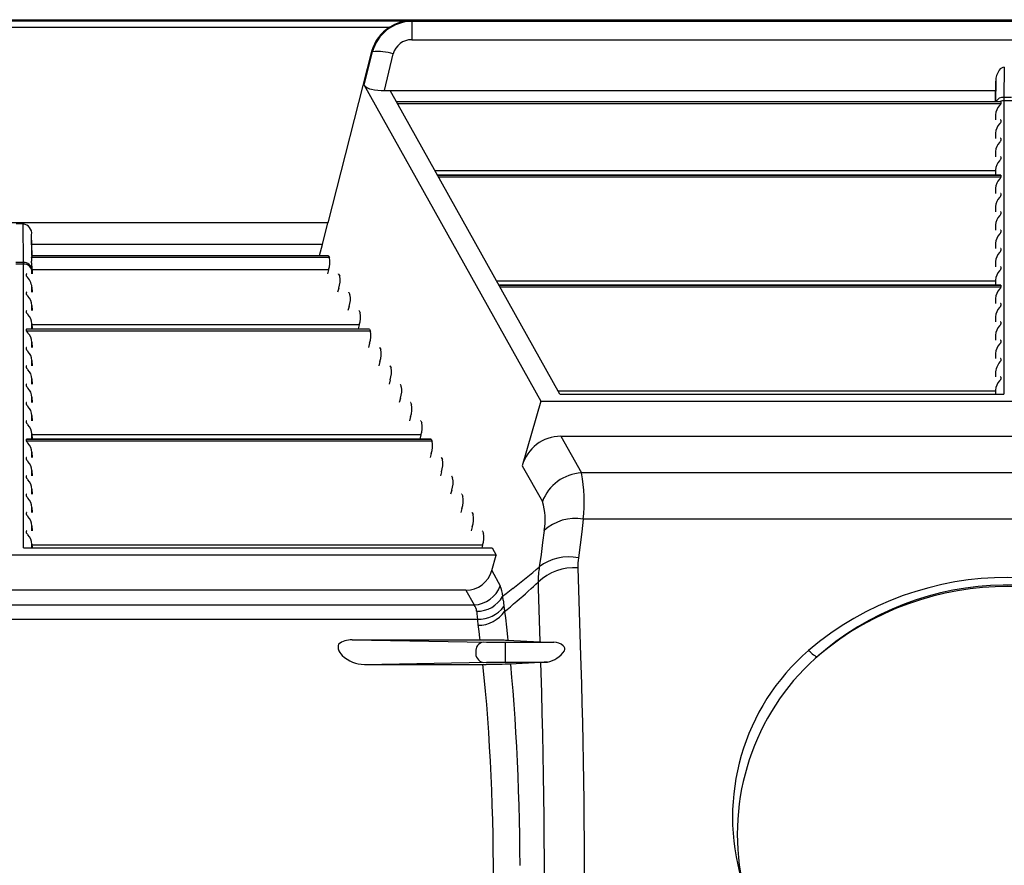
# Model space of a CAD drawing. Units: inches. Extents: x 0 to 396, y 0 to 306.
# Drawn here: x 257 to 266, y 187 to 195 of the extents above; entities that cross this region are included whole.
import ezdxf

# ---------------------------------------------------------------- set-up
doc = ezdxf.new("R2010")
doc.units = ezdxf.units.IN
doc.header["$LTSCALE"] = 36
doc.header["$MEASUREMENT"] = 0
doc.layers.add('pipe', color=7, linetype='Continuous')

# ---------------------------------------------------------------- blocks, each defined once
blk = doc.blocks.new('new block')
at = {"color": 7, "linetype": 'Continuous'}
for p, q in [((182.0521, 179.4341), (265.0855, 179.4341)), ((245.6957, 179.4246), (252.6665, 179.4246)), ((245.8746, 179.3683), (252.4877, 179.3683)), ((252.6816, 179.4192), (252.6665, 179.4246)), ((252.6816, 179.4192), (252.6816, 179.2547)), ((265.0855, 179.4192), (252.6816, 179.4192)), ((252.6816, 179.2547), (263.3277, 179.2547)), ((252.3242, 179.1501), (251.9335, 177.6209)), ((252.2587, 178.8486), (252.3314, 179.1475)), ((252.3314, 179.1475), (252.3242, 179.1501)), ((252.4377, 178.8006), (252.5174, 179.1282)), ((257.9735, 179.0088), (257.9704, 178.7402)), ((252.2587, 178.8486), (253.8363, 176.0275)), ((257.8946, 178.7023), (257.8977, 178.8837)), ((257.8977, 178.8837), (257.8955, 178.7023)), ((252.4377, 178.8006), (257.8963, 178.8006)), ((254.0042, 176.0906), (252.4886, 178.8006)), ((252.5436, 178.7023), (257.9402, 178.7023)), ((257.943, 178.7011), (252.5443, 178.7011)), ((257.943, 178.6835), (252.5541, 178.6835)), ((257.936, 178.6722), (257.931, 178.6664)), ((257.943, 178.7011), (257.943, 178.6835)), ((257.9701, 178.7277), (257.97, 178.7175)), ((257.97, 178.7175), (257.97, 178.7128)), ((257.97, 178.7128), (257.97, 176.0906)), ((258.0394, 178.7102), (257.97, 178.7102)), ((257.9704, 178.7402), (257.9701, 178.7277)), ((258.039, 178.7402), (257.9704, 178.7402)), ((257.895, 178.5845), (257.8942, 178.5383)), ((257.895, 178.5845), (257.895, 178.5383)), ((257.936, 178.5083), (257.931, 178.5025)), ((257.943, 178.5371), (257.943, 178.5196)), ((257.895, 178.4206), (257.8942, 178.3743)), ((257.895, 178.4206), (257.895, 178.3743)), ((257.936, 178.3443), (257.931, 178.3385)), ((257.943, 178.3732), (257.943, 178.3556)), ((257.895, 178.2566), (257.8942, 178.2104)), ((257.895, 178.2566), (257.895, 178.2104)), ((257.936, 178.1803), (257.931, 178.1745)), ((257.943, 178.2092), (257.943, 178.1917)), ((257.8948, 178.0833), (252.8897, 178.0833)), ((252.9104, 178.0464), (257.9402, 178.0464)), ((257.895, 178.0927), (257.8942, 178.0464)), ((257.895, 178.0927), (257.895, 178.0464)), ((257.943, 178.0453), (252.911, 178.0453)), ((257.943, 178.0277), (252.9209, 178.0277)), ((257.936, 178.0164), (257.931, 178.0106)), ((257.943, 178.0453), (257.943, 178.0277)), ((257.895, 177.9287), (257.8942, 177.8825)), ((257.895, 177.9287), (257.895, 177.8825)), ((257.943, 177.8813), (257.943, 177.8637)), ((257.936, 177.8524), (257.931, 177.8466)), ((257.895, 177.7647), (257.8942, 177.7185)), ((257.895, 177.7647), (257.895, 177.7185)), ((257.943, 177.7174), (257.943, 177.6998)), ((251.9335, 177.6209), (246.4288, 177.6209)), ((249.2128, 177.6102), (249.1495, 177.6102)), ((249.2157, 177.2644), (249.2128, 177.6102)), ((251.886, 177.4256), (251.9335, 177.6209)), ((257.936, 177.6885), (257.931, 177.6827)), ((257.895, 177.6008), (257.8942, 177.5546)), ((257.895, 177.6008), (257.895, 177.5546)), ((257.936, 177.5245), (257.931, 177.5187)), ((257.943, 177.5534), (257.943, 177.5358)), ((249.2896, 177.3273), (249.288, 177.5129)), ((249.2912, 177.3273), (249.288, 177.5129)), ((257.895, 177.4368), (257.8942, 177.3906)), ((257.895, 177.4368), (257.895, 177.3906)), ((251.886, 177.4256), (249.2895, 177.4256)), ((251.8597, 177.3273), (251.886, 177.4256)), ((257.936, 177.3606), (257.931, 177.3548)), ((257.943, 177.3895), (257.943, 177.3719)), ((249.2157, 177.2644), (249.1465, 177.2644)), ((249.2158, 177.2577), (249.2157, 177.2644)), ((249.2158, 177.2536), (249.2158, 177.2577)), ((251.947, 177.3085), (249.2863, 177.3085)), ((249.2889, 177.323), (249.2886, 177.32)), ((249.2893, 177.3264), (249.2889, 177.323)), ((251.9372, 177.3261), (249.2892, 177.3261)), ((249.2894, 177.3272), (249.2895, 177.3273)), ((249.2894, 177.3271), (249.2894, 177.3272)), ((249.2895, 177.3273), (251.9355, 177.3273)), ((249.2895, 177.3273), (249.2895, 177.3273)), ((251.9372, 177.3261), (251.947, 177.3085)), ((257.895, 177.2729), (257.8942, 177.2267)), ((257.895, 177.2729), (257.895, 177.2267)), ((249.2158, 177.2514), (249.1464, 177.2514)), ((249.2158, 174.7156), (249.2158, 177.2536)), ((249.2908, 177.1868), (249.2904, 177.2338)), ((249.2904, 177.2338), (249.2916, 177.1633)), ((249.2908, 177.1633), (249.2908, 177.1868)), ((251.9388, 177.2002), (249.291, 177.2002)), ((251.9388, 177.2002), (251.929, 177.1633)), ((257.936, 177.1966), (257.931, 177.1908)), ((257.943, 177.2255), (257.943, 177.2079)), ((249.2428, 177.1446), (249.2428, 177.1621)), ((252.0288, 177.1621), (252.0387, 177.1446)), ((257.8948, 177.0996), (253.4399, 177.0996)), ((257.895, 177.1089), (257.8942, 177.0627)), ((257.895, 177.1089), (257.895, 177.0627)), ((249.2428, 176.9806), (249.2428, 176.9982)), ((249.2908, 176.9993), (249.2908, 177.0456)), ((249.2908, 177.0456), (249.2916, 176.9993)), ((252.0305, 177.0362), (252.0206, 176.9993)), ((252.1205, 176.9982), (252.1304, 176.9806)), ((253.4605, 177.0627), (257.9402, 177.0627)), ((257.943, 177.0615), (253.4612, 177.0615)), ((257.943, 177.044), (253.471, 177.044)), ((257.936, 177.0327), (257.931, 177.0269)), ((257.943, 177.0615), (257.943, 177.044)), ((257.895, 176.945), (257.8942, 176.8988)), ((257.895, 176.945), (257.895, 176.8988)), ((249.2428, 176.8167), (249.2428, 176.8342)), ((249.2908, 176.8354), (249.2908, 176.8816)), ((249.2908, 176.8816), (249.2916, 176.8354)), ((252.1222, 176.8723), (252.1123, 176.8354)), ((252.2122, 176.8342), (252.2221, 176.8167)), ((257.936, 176.8687), (257.931, 176.8629)), ((257.943, 176.8976), (257.943, 176.88)), ((257.895, 176.781), (257.8942, 176.7348)), ((257.895, 176.781), (257.895, 176.7348)), ((257.943, 176.7336), (257.943, 176.7161)), ((252.3039, 176.6703), (249.2428, 176.6703)), ((249.2428, 176.6527), (249.2428, 176.6703)), ((252.3138, 176.6527), (249.2428, 176.6527)), ((249.2456, 176.6714), (252.3022, 176.6714)), ((249.2908, 176.6714), (249.2908, 176.7177)), ((249.2908, 176.7177), (249.2916, 176.6714)), ((252.2139, 176.7083), (249.291, 176.7083)), ((252.2139, 176.7083), (252.204, 176.6714)), ((252.3039, 176.6703), (252.3138, 176.6527)), ((257.936, 176.7047), (257.931, 176.6989)), ((249.2908, 176.5075), (249.2908, 176.5537)), ((249.2908, 176.5537), (249.2916, 176.5075)), ((257.895, 176.6171), (257.8942, 176.5708)), ((257.895, 176.6171), (257.895, 176.5708)), ((257.943, 176.5697), (257.943, 176.5521)), ((249.2428, 176.4887), (249.2428, 176.5063)), ((252.3056, 176.5444), (252.2957, 176.5075)), ((252.3956, 176.5063), (252.4054, 176.4887)), ((257.936, 176.5408), (257.931, 176.535)), ((249.2908, 176.3435), (249.2908, 176.3897)), ((249.2908, 176.3897), (249.2916, 176.3435)), ((252.3973, 176.3804), (252.3874, 176.3435)), ((257.895, 176.4531), (257.8942, 176.4069)), ((257.895, 176.4531), (257.895, 176.4069)), ((257.943, 176.4057), (257.943, 176.3881)), ((249.2428, 176.3248), (249.2428, 176.3424)), ((252.4873, 176.3424), (252.4971, 176.3248)), ((257.895, 176.2891), (257.8942, 176.2429)), ((257.895, 176.2891), (257.895, 176.2429)), ((249.2908, 176.1796), (249.2908, 176.2258)), ((249.2908, 176.2258), (249.2916, 176.1796)), ((252.4889, 176.2165), (252.4791, 176.1796)), ((257.936, 176.2129), (257.931, 176.2071)), ((257.943, 176.2418), (257.943, 176.2242)), ((249.2428, 176.1608), (249.2428, 176.1784)), ((252.579, 176.1784), (252.5888, 176.1608)), ((257.8948, 176.1159), (253.99, 176.1159)), ((257.895, 176.1252), (257.8944, 176.0906)), ((257.895, 176.1252), (257.895, 176.0906)), ((249.2908, 176.0156), (249.2908, 176.0618)), ((249.2908, 176.0618), (249.2916, 176.0156)), ((252.5806, 176.0525), (252.5708, 176.0156)), ((253.8363, 176.0275), (253.6687, 175.4506)), ((253.8363, 176.0275), (262.173, 176.0275)), ((254.0042, 176.0906), (257.97, 176.0906)), ((249.2428, 175.9969), (249.2428, 176.0145)), ((252.6707, 176.0145), (252.6805, 175.9969)), ((249.2428, 175.8329), (249.2428, 175.8505)), ((249.2908, 175.8517), (249.2908, 175.8979)), ((249.2908, 175.8979), (249.2916, 175.8517)), ((252.6723, 175.8886), (252.6625, 175.8517)), ((252.7624, 175.8505), (252.7722, 175.8329)), ((252.8541, 175.6865), (249.2428, 175.6865)), ((249.2428, 175.669), (249.2428, 175.6865)), ((249.2456, 175.6877), (252.8524, 175.6877)), ((249.2908, 175.6877), (249.2908, 175.7339)), ((249.2908, 175.7339), (249.2916, 175.6877)), ((252.764, 175.7246), (249.291, 175.7246)), ((252.764, 175.7246), (252.7542, 175.6877)), ((252.8541, 175.6865), (252.8639, 175.669)), ((254.014, 175.7129), (254.1971, 175.3857)), ((254.014, 175.7129), (261.9953, 175.7129)), ((252.8639, 175.669), (249.2428, 175.669)), ((249.2428, 175.505), (249.2428, 175.5226)), ((249.2908, 175.5238), (249.2908, 175.57)), ((249.2908, 175.57), (249.2916, 175.5238)), ((252.8557, 175.5606), (252.8459, 175.5238)), ((252.9457, 175.5226), (252.9556, 175.505)), ((253.6687, 175.4506), (253.8483, 175.1294)), ((249.2428, 175.3411), (249.2428, 175.3586)), ((249.2908, 175.3598), (249.2908, 175.406)), ((249.2908, 175.406), (249.2916, 175.3598)), ((252.9474, 175.3967), (252.9375, 175.3598)), ((253.0374, 175.3586), (253.0473, 175.3411)), ((261.8123, 175.3857), (254.1971, 175.3857)), ((249.2908, 175.1958), (249.2908, 175.2421)), ((249.2908, 175.2421), (249.2916, 175.1958)), ((253.0391, 175.2327), (253.0292, 175.1958)), ((249.2428, 175.1771), (249.2428, 175.1947)), ((253.1291, 175.1947), (253.139, 175.1771)), ((249.2908, 175.0319), (249.2908, 175.0781)), ((249.2908, 175.0781), (249.2916, 175.0319)), ((253.1308, 175.0688), (253.1209, 175.0319)), ((249.2428, 175.0131), (249.2428, 175.0307)), ((253.2208, 175.0307), (253.2307, 175.0131)), ((254.2125, 174.9721), (254.1995, 174.8586)), ((261.7968, 174.9721), (254.2125, 174.9721)), ((249.2908, 174.8679), (249.2908, 174.9141)), ((249.2908, 174.9141), (249.2916, 174.8679)), ((253.2225, 174.9048), (253.2126, 174.8679)), ((249.2428, 174.8492), (249.2428, 174.8668)), ((253.3125, 174.8668), (253.3223, 174.8492)), ((253.8638, 174.8709), (253.8507, 174.7645)), ((254.1995, 174.8586), (254.1853, 174.7436)), ((249.2158, 174.7156), (253.4015, 174.7156)), ((249.2908, 174.7156), (249.2908, 174.7502)), ((249.2908, 174.7502), (249.2914, 174.7156)), ((253.3142, 174.7409), (249.291, 174.7409)), ((253.3142, 174.7409), (253.3074, 174.7156)), ((253.4015, 174.7156), (253.4368, 174.6525)), ((253.8507, 174.7645), (253.8366, 174.6568)), ((254.1853, 174.7436), (254.1702, 174.6272)), ((253.4368, 174.6525), (244.9255, 174.6525)), ((253.3962, 174.5129), (253.4368, 174.6525)), ((253.8366, 174.6568), (253.8214, 174.5476)), ((254.1655, 174.5379), (254.1896, 173.7529)), ((253.3962, 174.5129), (253.4719, 174.3774)), ((253.7218, 174.3293), (253.7491, 174.3539)), ((253.7491, 174.3539), (253.7685, 174.3717)), ((253.7685, 174.3717), (253.7891, 174.3908)), ((253.7891, 174.3908), (253.8109, 174.4111)), ((253.8109, 174.4111), (253.8122, 174.3571)), ((253.8122, 174.3571), (253.8264, 173.8764)), ((253.166, 174.3379), (245.1963, 174.3379)), ((253.166, 174.3379), (253.2395, 174.2066)), ((253.5245, 174.3068), (253.494, 174.2834)), ((253.5837, 174.3529), (253.5245, 174.3068)), ((253.6456, 174.2619), (253.6737, 174.2865)), ((253.6737, 174.2865), (253.6968, 174.3069)), ((253.6968, 174.3069), (253.7218, 174.3293)), ((245.1228, 174.2066), (253.2395, 174.2066)), ((253.4989, 174.2485), (253.5007, 174.2333)), ((253.5007, 174.2333), (253.5025, 174.2175)), ((253.5025, 174.2175), (253.5034, 174.2094)), ((253.5034, 174.2094), (253.5052, 174.1928)), ((253.5347, 174.1674), (253.5631, 174.1912)), ((253.5631, 174.1912), (253.5922, 174.2159)), ((253.5922, 174.2159), (253.6203, 174.24)), ((253.6203, 174.24), (253.6456, 174.2619)), ((253.2615, 174.1501), (253.2621, 174.1449)), ((253.2621, 174.1449), (253.2633, 174.134)), ((253.2633, 174.134), (253.2668, 174.0983)), ((253.2668, 174.0983), (253.2689, 174.0791)), ((253.5113, 174.1479), (253.5347, 174.1674)), ((253.5113, 174.1479), (253.5183, 174.0924)), ((253.5183, 174.0924), (253.5284, 174.0078)), ((245.0934, 174.0791), (253.2689, 174.0791)), ((253.2735, 174.0309), (253.2815, 173.969)), ((253.5284, 174.0078), (253.5381, 173.9214)), ((253.2815, 173.969), (253.2885, 173.9123)), ((253.5381, 173.9214), (253.5413, 173.8923)), ((252.1489, 173.8955), (253.3495, 173.8741)), ((252.1489, 173.8955), (253.3922, 173.8953)), ((253.2885, 173.9123), (253.2905, 173.8955)), ((253.3495, 173.8741), (253.3916, 173.8736)), ((253.3916, 173.8736), (253.4537, 173.8732)), ((253.3922, 173.8953), (253.4313, 173.8951)), ((253.4313, 173.8951), (253.4616, 173.8947)), ((253.4537, 173.8732), (253.9503, 173.8731)), ((253.4616, 173.8947), (253.4894, 173.8941)), ((253.4894, 173.8941), (253.508, 173.8936)), ((253.508, 173.8936), (253.5191, 173.8932)), ((253.5191, 173.8932), (253.5242, 173.8931)), ((253.5196, 173.6951), (253.5196, 173.8731)), ((253.5242, 173.8931), (253.5334, 173.8927)), ((253.5334, 173.8927), (253.5375, 173.8925)), ((253.5375, 173.8925), (253.8264, 173.8764)), ((253.8452, 173.8756), (253.8508, 173.8754)), ((253.8508, 173.8754), (253.863, 173.875)), ((253.863, 173.875), (253.8836, 173.8744)), ((253.8836, 173.8744), (253.915, 173.8737)), ((253.915, 173.8737), (253.9503, 173.8731)), ((254.1896, 173.7529), (254.1969, 173.499)), ((256.2321, 173.7941), (256.2255, 173.8005)), ((256.2385, 173.7879), (256.2321, 173.7941)), ((252.2592, 173.6746), (253.3495, 173.6941)), ((252.2592, 173.6746), (253.3479, 173.6747)), ((253.3153, 173.6746), (253.327, 173.5574)), ((253.4052, 173.6749), (253.3479, 173.6747)), ((253.3495, 173.6941), (253.399, 173.6946)), ((253.399, 173.6946), (253.4619, 173.6949)), ((253.4524, 173.6754), (253.4052, 173.6749)), ((253.489, 173.676), (253.4524, 173.6754)), ((253.4619, 173.6949), (253.8941, 173.6951)), ((253.5151, 173.6765), (253.489, 173.676)), ((253.5324, 173.6769), (253.5151, 173.6765)), ((253.5426, 173.6772), (253.5324, 173.6769)), ((253.5516, 173.6776), (253.5426, 173.6772)), ((253.5594, 173.6779), (253.5516, 173.6776)), ((253.8356, 173.6931), (253.5594, 173.6779)), ((253.5628, 173.6781), (253.5734, 173.5597)), ((253.832, 173.6929), (253.8397, 173.4222)), ((253.8438, 173.6935), (253.8356, 173.6931)), ((253.8531, 173.6939), (253.8438, 173.6935)), ((253.8635, 173.6942), (253.8531, 173.6939)), ((253.8811, 173.6947), (253.8635, 173.6942)), ((253.8941, 173.6951), (253.8811, 173.6947)), ((253.327, 173.5574), (253.338, 173.4378)), ((253.5734, 173.5597), (253.5834, 173.4392)), ((254.1969, 173.499), (254.2014, 173.328)), ((253.338, 173.4378), (253.3483, 173.3161)), ((253.5834, 173.4392), (253.5927, 173.3167)), ((253.8397, 173.4222), (253.8446, 173.2399)), ((253.3483, 173.3161), (253.3578, 173.1924)), ((253.5927, 173.3167), (253.6013, 173.1924)), ((254.2014, 173.328), (254.2055, 173.1556)), ((253.8446, 173.2399), (253.849, 173.0563)), ((253.3578, 173.1924), (253.3666, 173.0668)), ((253.6013, 173.1924), (253.6092, 173.0663)), ((254.2055, 173.1556), (254.2092, 172.982)), ((253.3666, 173.0668), (253.3745, 172.9396)), ((253.6092, 173.0663), (253.6164, 172.9387)), ((253.849, 173.0563), (253.8529, 172.8714)), ((254.2092, 172.982), (254.2125, 172.8074)), ((253.3745, 172.9396), (253.3817, 172.8108)), ((253.6164, 172.9387), (253.6229, 172.8097)), ((253.8529, 172.8714), (253.8563, 172.6855)), ((253.3817, 172.8108), (253.388, 172.6807)), ((253.6229, 172.8097), (253.6286, 172.6795)), ((254.2125, 172.8074), (254.2153, 172.6319)), ((253.8563, 172.6855), (253.8591, 172.4988)), ((253.388, 172.6807), (253.3935, 172.5495)), ((253.6286, 172.6795), (253.6335, 172.5483)), ((254.2153, 172.6319), (254.2177, 172.4557)), ((253.3935, 172.5495), (253.3982, 172.4172)), ((253.6335, 172.5483), (253.6377, 172.416)), ((253.8591, 172.4988), (253.8614, 172.3113)), ((254.2177, 172.4557), (254.2195, 172.279)), ((253.3982, 172.4172), (253.4021, 172.284)), ((253.6377, 172.416), (253.6412, 172.283)), ((253.4021, 172.284), (253.4051, 172.1502)), ((253.6412, 172.283), (253.6439, 172.1494)), ((253.8614, 172.3113), (253.863, 172.1234)), ((254.2195, 172.279), (254.2208, 172.1017)), ((253.4051, 172.1502), (253.4072, 172.0157)), ((253.6439, 172.1494), (253.6458, 172.0152)), ((253.863, 172.1234), (253.8639, 171.935)), ((254.2208, 172.1017), (254.2216, 171.9242)), ((253.4072, 172.0157), (253.4085, 171.8811)), ((253.6458, 172.0152), (253.647, 171.8808)), ((253.8639, 171.935), (253.8643, 171.7466)), ((254.2216, 171.9242), (254.2219, 171.7466)), ((253.4085, 171.8811), (253.4089, 171.7466))]:
    blk.add_line(p, q, dxfattribs=at)
for centre, radius, start, end in [((252.6683, 179.0628), 0.355, 120.58747, 165.75839), ((252.6851, 179.0531), 0.3661, 90.54545, 165.06492), ((252.6873, 179.0464), 0.3788, 93.14411, 121.8091), ((252.6788, 179.0885), 0.1662, 89.02767, 166.19435), ((252.3739, 178.6509), 0.4984, 73.25728, 94.88294), ((258.0636, 178.8871), 0.166, 144.42372, 181.18015), ((257.9766, 178.9506), 0.0582, 92.9742, 145.41026), ((252.3373, 178.9155), 0.1032, 220.39827, 261.67377), ((252.4317, 179.2742), 0.4737, 256.65334, 270.72973), ((258.0248, 178.5763), 0.1301, 136.17102, 176.38052), ((257.9638, 178.6656), 0.075, 84.97277, 150.6961), ((257.9685, 178.6359), 0.074, 108.5579, 116.34285), ((257.9014, 178.7047), 0.0475, 316.8251, 328.13232), ((257.9403, 178.6954), 0.00685, 74.22248, 91.06244), ((257.9356, 178.6838), 0.00738, 325.33009, 357.55242), ((257.942, 178.701), 0.00105, 7.07663, 78.99139), ((257.9699, 178.6319), 0.0783, 89.98197, 108.63064), ((258.0248, 178.4123), 0.1301, 136.17102, 176.38052), ((257.9014, 178.5407), 0.0475, 316.8251, 328.13232), ((257.9404, 178.5315), 0.00677, 75.722, 91.4012), ((257.9356, 178.5199), 0.00738, 325.3301, 357.55241), ((257.9419, 178.537), 0.00114, 9.38228, 83.36513), ((258.0248, 178.2484), 0.1301, 136.17102, 176.38052), ((257.9014, 178.3768), 0.0475, 316.8251, 328.13232), ((257.9404, 178.3676), 0.00677, 75.72202, 91.40116), ((257.9356, 178.3559), 0.00738, 325.33009, 357.55242), ((257.9419, 178.373), 0.00114, 9.38228, 83.36512), ((258.0248, 178.0844), 0.1301, 136.17102, 176.38052), ((257.9014, 178.2128), 0.0475, 316.8251, 328.13232), ((257.9404, 178.2036), 0.00677, 75.722, 91.4012), ((257.9356, 178.192), 0.00738, 325.33009, 357.55242), ((257.9419, 178.2091), 0.00114, 9.38228, 83.36512), ((257.9404, 178.0397), 0.00677, 75.72202, 91.40116), ((257.9419, 178.0451), 0.00114, 9.38228, 83.36512), ((258.0248, 177.9205), 0.1301, 136.17102, 176.38052), ((257.9014, 178.0489), 0.0475, 316.8251, 328.13232), ((257.9356, 178.028), 0.00738, 325.33009, 357.55242), ((257.9404, 177.8757), 0.00677, 75.722, 91.4012), ((257.9419, 177.8811), 0.00114, 9.38228, 83.36513), ((258.0248, 177.7565), 0.1301, 136.17102, 176.38052), ((257.9014, 177.8849), 0.0475, 316.8251, 328.13232), ((257.9356, 177.8641), 0.00738, 325.33009, 357.55242), ((257.9014, 177.721), 0.0475, 316.8251, 328.13232), ((257.9404, 177.7118), 0.00677, 75.72202, 91.40116), ((257.9356, 177.7001), 0.00738, 325.33009, 357.55242), ((257.9419, 177.7172), 0.00114, 9.38228, 83.36513), ((249.2003, 177.5228), 0.0883, 353.53942, 81.87128), ((258.0248, 177.5926), 0.1301, 136.17102, 176.38052), ((258.0248, 177.4286), 0.1301, 136.17102, 176.38052), ((257.9014, 177.557), 0.0475, 316.8251, 328.13232), ((257.9404, 177.5478), 0.00677, 75.722, 91.4012), ((257.9356, 177.5361), 0.00738, 325.33009, 357.55242), ((257.9419, 177.5532), 0.00114, 9.3823, 83.36509), ((258.0248, 177.2647), 0.1301, 136.17102, 176.38052), ((257.9014, 177.3931), 0.0475, 316.8251, 328.13231), ((257.9404, 177.3839), 0.00677, 75.72202, 91.40116), ((257.9356, 177.3722), 0.00738, 325.3301, 357.55241), ((257.9419, 177.3893), 0.00114, 9.38228, 83.36513), ((249.221, 177.1945), 0.0701, 6.14215, 94.32669), ((249.3839, 177.293), 0.0987, 170.97364, 189.97977), ((249.1863, 177.3338), 0.1031, 345.83883, 352.35836), ((248.9282, 177.2222), 0.3624, 1.83345, 8.52826), ((249.2936, 177.326), 0.00434, 165.63925, 174.52197), ((251.9354, 177.3254), 0.00188, 22.60566, 88.16806), ((251.7566, 177.2684), 0.1946, 339.47155, 11.88901), ((249.2175, 177.178), 0.0734, 2.47168, 91.28934), ((258.0248, 177.1007), 0.1301, 136.17102, 176.38052), ((257.9014, 177.2291), 0.0475, 316.8251, 328.13232), ((257.9404, 177.2199), 0.00677, 75.722, 91.4012), ((257.9356, 177.2082), 0.00738, 325.33009, 357.55242), ((257.9419, 177.2253), 0.00114, 9.3823, 83.36508), ((249.2437, 177.1621), 0.000903, 107.09064, 177.1502), ((249.106, 177.017), 0.1871, 8.78963, 43.00079), ((249.2453, 177.158), 0.00532, 86.72391, 110.81223), ((252.0271, 177.1614), 0.00188, 22.60565, 88.16809), ((251.8483, 177.1045), 0.1946, 339.47155, 11.88901), ((249.2437, 176.9981), 0.000903, 107.09069, 177.15018), ((249.2453, 176.994), 0.00532, 86.72393, 110.8122), ((252.1188, 176.9975), 0.00188, 22.60567, 88.16806), ((258.0248, 176.9367), 0.1301, 136.17102, 176.38052), ((257.9014, 177.0651), 0.0475, 316.8251, 328.13232), ((257.9404, 177.0559), 0.00677, 75.72202, 91.40116), ((257.9356, 177.0443), 0.00738, 325.3301, 357.55241), ((257.9419, 177.0614), 0.00114, 9.38228, 83.36513), ((249.2529, 176.9817), 0.0102, 186.31397, 217.95693), ((249.3562, 177.0582), 0.1387, 216.61906, 223.0551), ((249.161, 176.8734), 0.1301, 3.61948, 43.82899), ((251.94, 176.9405), 0.1946, 339.47155, 11.88901), ((249.2437, 176.8342), 0.000903, 107.09069, 177.15015), ((249.2529, 176.8178), 0.0102, 186.31397, 217.95694), ((249.2453, 176.8301), 0.00532, 86.72391, 110.81223), ((252.2105, 176.8335), 0.00188, 22.60565, 88.16809), ((252.0317, 176.7766), 0.1946, 339.47155, 11.88901), ((258.0248, 176.7728), 0.1301, 136.17102, 176.38052), ((257.9014, 176.9012), 0.0475, 316.8251, 328.13232), ((257.9404, 176.892), 0.00677, 75.72202, 91.40116), ((257.9356, 176.8803), 0.00738, 325.33009, 357.55242), ((257.9419, 176.8974), 0.00114, 9.38229, 83.36512), ((249.3562, 176.8943), 0.1387, 216.61906, 223.0551), ((249.161, 176.7094), 0.1301, 3.61948, 43.82899), ((257.9404, 176.728), 0.00677, 75.72202, 91.40116), ((257.9419, 176.7335), 0.00114, 9.38228, 83.36513), ((249.2437, 176.6702), 0.000903, 107.09069, 177.15018), ((249.2529, 176.6538), 0.0102, 186.31397, 217.95693), ((249.2453, 176.6661), 0.00532, 86.72393, 110.8122), ((249.3562, 176.7303), 0.1387, 216.61905, 223.0551), ((252.3022, 176.6696), 0.00188, 22.60568, 88.16805), ((252.1233, 176.6126), 0.1946, 339.47155, 11.88901), ((258.0248, 176.6088), 0.1301, 136.17102, 176.38052), ((257.9014, 176.7372), 0.0475, 316.8251, 328.13232), ((257.9356, 176.7164), 0.00738, 325.3301, 357.55241), ((249.161, 176.5455), 0.1301, 3.61948, 43.82899), ((257.9404, 176.5641), 0.00677, 75.72202, 91.40116), ((257.9356, 176.5524), 0.00738, 325.33009, 357.55242), ((257.9419, 176.5695), 0.00114, 9.38228, 83.36513), ((249.2437, 176.5063), 0.000903, 107.09069, 177.15015), ((249.2529, 176.4899), 0.0102, 186.31397, 217.95694), ((249.2453, 176.5022), 0.00532, 86.72389, 110.81224), ((249.3562, 176.5664), 0.1387, 216.61906, 223.0551), ((249.161, 176.3815), 0.1301, 3.61948, 43.82899), ((252.3939, 176.5056), 0.00188, 22.60564, 88.1681), ((252.215, 176.4487), 0.1946, 339.47155, 11.88901), ((258.0248, 176.4449), 0.1301, 136.17102, 176.38052), ((257.9014, 176.5733), 0.0475, 316.8251, 328.13232), ((258.0798, 176.2606), 0.1871, 136.99921, 171.21037), ((257.9404, 176.4001), 0.00677, 75.722, 91.4012), ((257.9419, 176.4055), 0.00114, 9.38228, 83.36513), ((249.2437, 176.3423), 0.000903, 107.09069, 177.15018), ((249.2529, 176.3259), 0.0102, 186.31397, 217.95693), ((249.2453, 176.3382), 0.00532, 86.72393, 110.8122), ((249.3562, 176.4024), 0.1387, 216.61905, 223.0551), ((249.161, 176.2176), 0.1301, 3.61948, 43.82899), ((252.4856, 176.3416), 0.00188, 22.60567, 88.16806), ((252.3067, 176.2847), 0.1946, 339.47155, 11.88901), ((258.0248, 176.117), 0.1301, 136.17102, 176.38052), ((257.9014, 176.2454), 0.0475, 316.8251, 328.13232), ((257.9404, 176.2362), 0.00677, 75.72202, 91.40116), ((257.9356, 176.2245), 0.00738, 325.33009, 357.55242), ((257.9419, 176.2416), 0.00114, 9.38228, 83.36512), ((249.2437, 176.1784), 0.000903, 107.09069, 177.15015), ((249.2529, 176.162), 0.0102, 186.31397, 217.95693), ((249.2453, 176.1743), 0.00532, 86.72388, 110.81224), ((249.3562, 176.2384), 0.1387, 216.61906, 223.0551), ((249.161, 176.0536), 0.1301, 3.61948, 43.82899), ((252.5772, 176.1777), 0.00188, 22.60565, 88.1681), ((252.3984, 176.1207), 0.1946, 339.47155, 11.88901), ((249.2437, 176.0144), 0.000903, 107.09065, 177.15019), ((249.2529, 175.998), 0.0102, 186.31397, 217.95693), ((249.2453, 176.0103), 0.00532, 86.72391, 110.81223), ((249.3562, 176.0745), 0.1387, 216.61905, 223.0551), ((249.161, 175.8897), 0.1301, 3.61948, 43.82899), ((252.6689, 176.0137), 0.00188, 22.60565, 88.1681), ((252.4901, 175.9568), 0.1946, 339.47155, 11.88901), ((249.2437, 175.8505), 0.000903, 107.09069, 177.15016), ((249.2453, 175.8464), 0.00532, 86.72393, 110.8122), ((252.7606, 175.8498), 0.00188, 22.60569, 88.16807), ((249.2529, 175.834), 0.0102, 186.31397, 217.95693), ((249.3562, 175.9105), 0.1387, 216.61906, 223.0551), ((249.161, 175.7257), 0.1301, 3.61948, 43.82899), ((252.5818, 175.7928), 0.1946, 339.47155, 11.88901), ((249.2437, 175.6865), 0.000903, 107.09064, 177.1502), ((249.2453, 175.6824), 0.00532, 86.72391, 110.81223), ((252.8523, 175.6858), 0.00188, 22.60564, 88.1681), ((254.0136, 175.3551), 0.3579, 89.92878, 164.5276), ((249.2529, 175.6701), 0.0102, 186.31397, 217.95693), ((249.3562, 175.7466), 0.1387, 216.61906, 223.0551), ((249.161, 175.5617), 0.1301, 3.61948, 43.82899), ((252.6735, 175.6289), 0.1946, 339.47155, 11.88901), ((249.2437, 175.5225), 0.000903, 107.09069, 177.15018), ((249.2529, 175.5061), 0.0102, 186.31397, 217.95693), ((249.2453, 175.5184), 0.00532, 86.72393, 110.8122), ((249.3562, 175.5826), 0.1387, 216.61906, 223.0551), ((252.944, 175.5219), 0.00188, 22.60567, 88.16806), ((252.7652, 175.4649), 0.1946, 339.47155, 11.88901), ((249.161, 175.3978), 0.1301, 3.61948, 43.82899), ((249.2437, 175.3586), 0.000903, 107.09065, 177.15019), ((249.2529, 175.3422), 0.0102, 186.31397, 217.95694), ((249.2453, 175.3545), 0.00532, 86.72391, 110.81223), ((249.3562, 175.4187), 0.1387, 216.61906, 223.0551), ((249.161, 175.2338), 0.1301, 3.61948, 43.82899), ((253.0357, 175.3579), 0.00188, 22.60565, 88.16809), ((252.8569, 175.301), 0.1946, 339.47155, 11.88901), ((254.2173, 174.9927), 0.3934, 92.9448, 159.68171), ((252.979, 175.133), 1.244, 352.56746, 11.71686), ((249.2437, 175.1946), 0.000903, 107.09069, 177.15018), ((249.2529, 175.1782), 0.0102, 186.31397, 217.95693), ((249.2453, 175.1905), 0.00532, 86.72393, 110.8122), ((249.3562, 175.2547), 0.1387, 216.61906, 223.0551), ((249.161, 175.0699), 0.1301, 3.61948, 43.82899), ((253.1274, 175.194), 0.00188, 22.60567, 88.16805), ((252.9486, 175.137), 0.1946, 339.47155, 11.88901), ((253.3801, 174.9716), 0.494, 348.2336, 18.61633), ((249.2437, 175.0307), 0.000903, 107.09064, 177.1502), ((249.2529, 175.0143), 0.0102, 186.31397, 217.95694), ((249.2453, 175.0266), 0.00532, 86.72391, 110.81223), ((249.3562, 175.0908), 0.1387, 216.61906, 223.0551), ((249.161, 174.9059), 0.1301, 3.61948, 43.82899), ((253.2191, 175.03), 0.00188, 22.60565, 88.16809), ((253.0402, 174.9731), 0.1946, 339.47155, 11.88901), ((254.14, 174.5707), 0.408, 79.75778, 132.61387), ((249.2437, 174.8667), 0.000903, 107.09069, 177.15018), ((249.2529, 174.8503), 0.0102, 186.31397, 217.95693), ((249.2453, 174.8626), 0.00532, 86.72393, 110.8122), ((249.3562, 174.9268), 0.1387, 216.61905, 223.0551), ((249.161, 174.742), 0.1301, 3.61948, 43.82899), ((253.3108, 174.866), 0.00188, 22.60567, 88.16805), ((253.1319, 174.8091), 0.1946, 339.47155, 11.88901), ((254.0815, 174.2117), 0.4248, 77.95405, 127.74924), ((254.7191, 174.5539), 0.5538, 172.3943, 181.6521), ((249.2752, 179.8554), 6.9887, 308.06093, 310.58079), ((254.6433, 174.4155), 0.8324, 170.86688, 180.30319), ((254.1359, 174.0616), 0.4773, 86.43798, 132.91912), ((253.1662, 174.5766), 0.2386, 269.93773, 344.51865), ((258.0047, 171.6994), 2.7532, 49.74372, 130.25628), ((253.226, 174.4685), 0.2622, 272.93555, 339.69096), ((253.2647, 174.2792), 0.2294, 1.04723, 25.35908), ((258.0045, 171.7988), 2.5855, 50.08641, 131.68953), ((258.0047, 171.7466), 2.625, 49.95117, 130.04865), ((253.2658, 174.4122), 0.262, 269.06643, 330.56861), ((252.55, 174.1333), 0.9558, 6.92126, 9.03317), ((253.1646, 174.1448), 0.0971, 3.16935, 39.54263), ((253.2791, 174.3603), 0.2814, 267.90754, 323.45799), ((254.2895, 174.2769), 0.7888, 186.12532, 189.41459), ((253.2734, 174.3165), 0.2916, 270.1706, 324.68608), ((254.1625, 174.1415), 0.8959, 183.99432, 187.08931), ((252.0822, 173.8307), 0.0587, 155.64154, 196.03869), ((252.1443, 173.7112), 0.1844, 88.54688, 128.81527), ((253.3341, 173.796), 0.0801, 101.20609, 186.9152), ((253.8835, 174.9189), 1.0441, 266.86674, 267.90226), ((253.9493, 173.7387), 0.1344, 50.33616, 89.5517), ((254.0134, 173.8139), 0.0356, 333.67823, 52.58917), ((252.1514, 173.852), 0.1311, 196.65166, 226.9414), ((252.2663, 173.9713), 0.2968, 226.44981, 268.62172), ((253.3357, 173.7739), 0.0821, 171.29403, 257.91071), ((253.8334, 173.9465), 0.2587, 283.55662, 324.99048), ((257.5153, 172.3129), 1.9688, 130.92558, 196.71811), ((256.4052, 173.9547), 0.2358, 225.00826, 238.39311), ((256.3113, 173.8022), 0.0568, 238.46636, 254.66482), ((256.3005, 173.7595), 0.0127, 250.63971, 295.20041), ((256.1579, 173.936), 0.2393, 308.21727, 311.23369), ((257.7115, 172.1585), 2.1222, 132.24192, 191.19238)]:
    blk.add_arc(centre, radius, start, end, dxfattribs=at)

msp = doc.modelspace()

# ---------------------------------------------------------------- block references
at = {"layer": 'pipe'}
msp.add_blockref('new block', (7.9665, 15.6007), dxfattribs=at)

doc.saveas('drawing.dxf')
